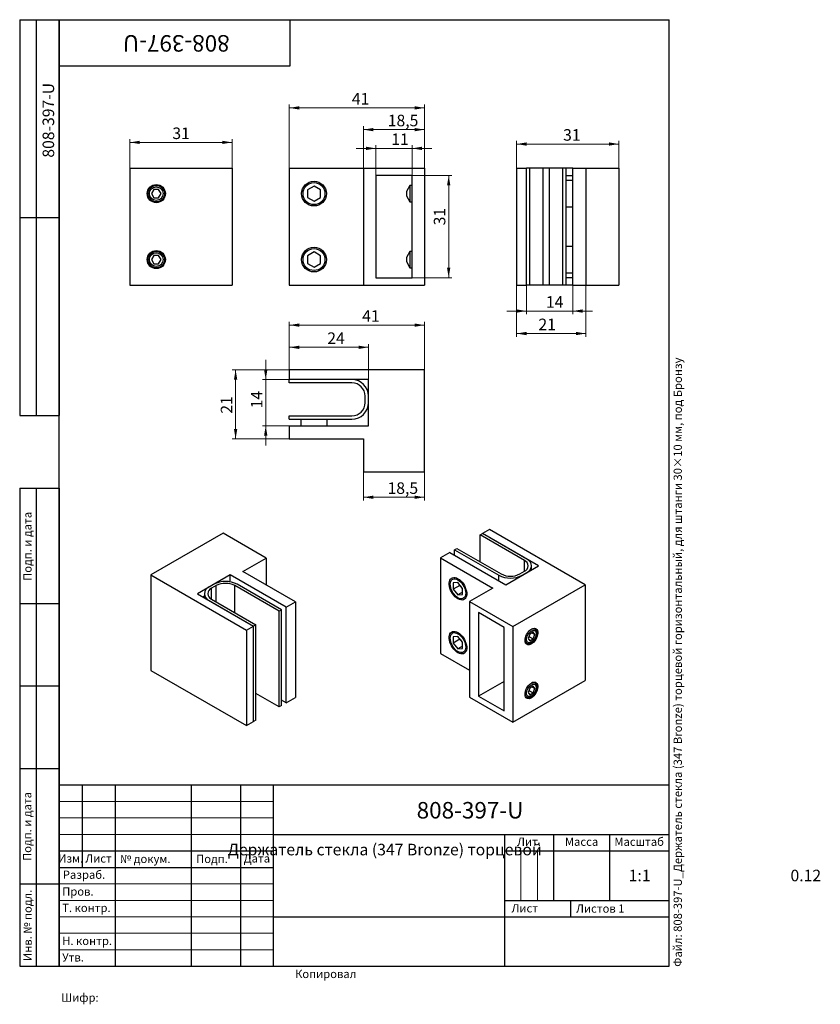
# Model space of a CAD drawing. Units: millimetres. Extents: x 8 to 251, y -7 to 292.
import ezdxf

# ---------------------------------------------------------------- set-up
doc = ezdxf.new("R2010")
doc.units = ezdxf.units.MM
doc.styles.add('SLDTEXTSTYLE0', font='TXT', dxfattribs={"width": 0.7, "bigfont": 'bigfont'})
doc.styles.add('SLDTEXTSTYLE1', font='TXT', dxfattribs={"width": 0.7})
doc.dimstyles.new('SLDDIMSTYLE0', dxfattribs={"dimtxt": 3.5, "dimasz": 3, "dimexe": 0, "dimexo": 0.0625, "dimgap": 0.875, "dimtad": 2, "dimdec": 3, "dimrnd": 1e-09, "dimzin": 12, "dimdsep": 46, "dimtxsty": 'SLDTEXTSTYLE1', "dimsah": 1, "dimcen": 0.09, "dimadec": 0, "dimazin": 3, "dimtfac": 1, "dimtdec": 3, "dimtofl": 0, "dimtmove": 0, "dimatfit": 3, "dimfxl": 1, "dimfrac": 2, "dimtolj": 1, "dimtzin": 12, "dimarcsym": 0})
doc.dimstyles.new('SLDDIMSTYLE1', dxfattribs={"dimtxt": 3.5, "dimasz": 3, "dimexe": 0, "dimexo": 0.0625, "dimgap": 0.875, "dimtad": 2, "dimdec": 3, "dimrnd": 1e-09, "dimzin": 12, "dimdsep": 46, "dimtxsty": 'SLDTEXTSTYLE1', "dimsah": 1, "dimcen": 0.09, "dimadec": 0, "dimazin": 3, "dimtfac": 1, "dimtdec": 3, "dimtmove": 0, "dimatfit": 0, "dimfxl": 1, "dimfrac": 2, "dimtolj": 1, "dimtzin": 12, "dimarcsym": 0})

# ---------------------------------------------------------------- blocks, each defined once
blk = doc.blocks.new('_D')
at = {"color": 7, "linetype": 'Continuous', "lineweight": 0}
for p, q in [((89.76, 247.02), (89.76, 266.26)), ((130.76, 247.02), (130.76, 266.26)), ((89.76, 265.26), (130.76, 265.26))]:
    blk.add_line(p, q, dxfattribs=at)
at = {"color": 7, "linetype": 'Continuous', "lineweight": 18}
for points in [[(89.76, 265.26), (92.76, 264.76), (92.76, 265.76)], [(130.76, 265.26), (127.76, 265.76), (127.76, 264.76)]]:
    blk.add_solid(points, dxfattribs=at)
at = {"color": 7, "linetype": 'Continuous', "lineweight": 18, "insert": (108.72, 269.77), "char_height": 3.5, "attachment_point": 1, "style": 'SLDTEXTSTYLE1'}
blk.add_mtext('41', dxfattribs=at)
blk = doc.blocks.new('_D_1')
at = {"color": 7, "linetype": 'Continuous', "lineweight": 0}
for p, q in [((112.26, 247.02), (112.26, 259.67)), ((112.26, 258.67), (130.76, 258.67)), ((130.76, 247.02), (130.76, 259.67))]:
    blk.add_line(p, q, dxfattribs=at)
at = {"color": 7, "linetype": 'Continuous', "lineweight": 18}
for points in [[(112.26, 258.67), (115.26, 258.17), (115.26, 259.17)], [(130.76, 258.67), (127.76, 259.17), (127.76, 258.17)]]:
    blk.add_solid(points, dxfattribs=at)
at = {"color": 7, "linetype": 'Continuous', "lineweight": 18, "insert": (119.62, 263.18), "char_height": 3.5, "attachment_point": 1, "style": 'SLDTEXTSTYLE1'}
blk.add_mtext('18,5', dxfattribs=at)
blk = doc.blocks.new('_D_2')
at = {"color": 7, "linetype": 'Continuous', "lineweight": 0}
for p, q in [((116.01, 244.77), (116.01, 253.98)), ((127.01, 244.77), (127.01, 253.98)), ((116.01, 252.98), (110.01, 252.98)), ((127.01, 252.98), (116.01, 252.98)), ((127.01, 252.98), (133.01, 252.98))]:
    blk.add_line(p, q, dxfattribs=at)
at = {"color": 7, "linetype": 'Continuous', "lineweight": 18}
for points in [[(116.01, 252.98), (113.01, 253.48), (113.01, 252.48)], [(127.01, 252.98), (130.01, 252.48), (130.01, 253.48)]]:
    blk.add_solid(points, dxfattribs=at)
at = {"color": 7, "linetype": 'Continuous', "lineweight": 18, "insert": (120.68, 257.5), "char_height": 3.5, "attachment_point": 1, "style": 'SLDTEXTSTYLE1'}
blk.add_mtext('11', dxfattribs=at)
blk = doc.blocks.new('_D_3')
at = {"color": 7, "linetype": 'Continuous', "lineweight": 0}
for p, q in [((127.01, 244.77), (139.09, 244.77)), ((138.09, 213.77), (138.09, 244.77)), ((127.01, 213.77), (139.09, 213.77))]:
    blk.add_line(p, q, dxfattribs=at)
at = {"color": 7, "linetype": 'Continuous', "lineweight": 18}
for points in [[(138.09, 244.77), (137.59, 241.77), (138.59, 241.77)], [(138.09, 213.77), (138.59, 216.77), (137.59, 216.77)]]:
    blk.add_solid(points, dxfattribs=at)
at = {"color": 7, "linetype": 'Continuous', "lineweight": 18, "insert": (133.58, 229.64), "char_height": 3.5, "attachment_point": 1, "rotation": 90, "style": 'SLDTEXTSTYLE1'}
blk.add_mtext('31', dxfattribs=at)
blk = doc.blocks.new('_D_4')
at = {"color": 7, "linetype": 'Continuous', "lineweight": 0}
for p, q in [((161.7, 213.77), (161.7, 202.67)), ((175.7, 213.77), (175.7, 202.67)), ((161.7, 203.67), (155.7, 203.67)), ((175.7, 203.67), (161.7, 203.67)), ((175.7, 203.67), (181.7, 203.67))]:
    blk.add_line(p, q, dxfattribs=at)
at = {"color": 7, "linetype": 'Continuous', "lineweight": 18}
for points in [[(161.7, 203.67), (158.7, 204.17), (158.7, 203.17)], [(175.7, 203.67), (178.7, 203.17), (178.7, 204.17)]]:
    blk.add_solid(points, dxfattribs=at)
at = {"color": 7, "linetype": 'Continuous', "lineweight": 18, "insert": (167.58, 208.18), "char_height": 3.5, "attachment_point": 1, "style": 'SLDTEXTSTYLE1'}
blk.add_mtext('14', dxfattribs=at)
blk = doc.blocks.new('_D_5')
at = {"color": 7, "linetype": 'Continuous', "lineweight": 0}
for p, q in [((158.7, 211.52), (158.7, 195.85)), ((179.7, 211.52), (179.7, 195.85)), ((179.7, 196.85), (158.7, 196.85))]:
    blk.add_line(p, q, dxfattribs=at)
at = {"color": 7, "linetype": 'Continuous', "lineweight": 18}
for points in [[(158.7, 196.85), (161.7, 196.35), (161.7, 197.35)], [(179.7, 196.85), (176.7, 197.35), (176.7, 196.35)]]:
    blk.add_solid(points, dxfattribs=at)
at = {"color": 7, "linetype": 'Continuous', "lineweight": 18, "insert": (165.31, 201.36), "char_height": 3.5, "attachment_point": 1, "style": 'SLDTEXTSTYLE1'}
blk.add_mtext('21', dxfattribs=at)
blk = doc.blocks.new('_D_6')
at = {"color": 7, "linetype": 'Continuous', "lineweight": 0}
for p, q in [((158.7, 247.02), (158.7, 255.3)), ((158.7, 254.3), (189.7, 254.3)), ((189.7, 247.02), (189.7, 255.3))]:
    blk.add_line(p, q, dxfattribs=at)
at = {"color": 7, "linetype": 'Continuous', "lineweight": 18}
for points in [[(158.7, 254.3), (161.7, 253.8), (161.7, 254.8)], [(189.7, 254.3), (186.7, 254.8), (186.7, 253.8)]]:
    blk.add_solid(points, dxfattribs=at)
at = {"color": 7, "linetype": 'Continuous', "lineweight": 18, "insert": (172.79, 258.81), "char_height": 3.5, "attachment_point": 1, "style": 'SLDTEXTSTYLE1'}
blk.add_mtext('31', dxfattribs=at)
blk = doc.blocks.new('_D_7')
at = {"color": 7, "linetype": 'Continuous', "lineweight": 0}
for p, q in [((41.42, 247.02), (41.42, 255.8)), ((41.42, 254.8), (72.42, 254.8)), ((72.42, 247.02), (72.42, 255.8))]:
    blk.add_line(p, q, dxfattribs=at)
at = {"color": 7, "linetype": 'Continuous', "lineweight": 18}
for points in [[(41.42, 254.8), (44.42, 254.3), (44.42, 255.3)], [(72.42, 254.8), (69.42, 255.3), (69.42, 254.3)]]:
    blk.add_solid(points, dxfattribs=at)
at = {"color": 7, "linetype": 'Continuous', "lineweight": 18, "insert": (54.3, 259.31), "char_height": 3.5, "attachment_point": 1, "style": 'SLDTEXTSTYLE1'}
blk.add_mtext('31', dxfattribs=at)
blk = doc.blocks.new('_D_8')
at = {"color": 7, "linetype": 'Continuous', "lineweight": 0}
for p, q in [((89.76, 185.89), (89.76, 200.4)), ((130.76, 185.89), (130.76, 200.4)), ((130.76, 199.4), (89.76, 199.4))]:
    blk.add_line(p, q, dxfattribs=at)
at = {"color": 7, "linetype": 'Continuous', "lineweight": 18}
for points in [[(89.76, 199.4), (92.76, 198.9), (92.76, 199.9)], [(130.76, 199.4), (127.76, 199.9), (127.76, 198.9)]]:
    blk.add_solid(points, dxfattribs=at)
at = {"color": 7, "linetype": 'Continuous', "lineweight": 18, "insert": (111.85, 203.91), "char_height": 3.5, "attachment_point": 1, "style": 'SLDTEXTSTYLE1'}
blk.add_mtext('41', dxfattribs=at)
blk = doc.blocks.new('_D_9')
at = {"color": 7, "linetype": 'Continuous', "lineweight": 0}
for p, q in [((89.76, 182.89), (89.76, 193.67)), ((113.76, 192.67), (89.76, 192.67)), ((113.76, 182.89), (113.76, 193.67))]:
    blk.add_line(p, q, dxfattribs=at)
at = {"color": 7, "linetype": 'Continuous', "lineweight": 18}
for points in [[(89.76, 192.67), (92.76, 192.17), (92.76, 193.17)], [(113.76, 192.67), (110.76, 193.17), (110.76, 192.17)]]:
    blk.add_solid(points, dxfattribs=at)
at = {"color": 7, "linetype": 'Continuous', "lineweight": 18, "insert": (101.27, 197.19), "char_height": 3.5, "attachment_point": 1, "style": 'SLDTEXTSTYLE1'}
blk.add_mtext('24', dxfattribs=at)
blk = doc.blocks.new('_D_10')
at = {"color": 7, "linetype": 'Continuous', "lineweight": 0}
for p, q in [((82.61, 182.89), (82.61, 188.89)), ((89.76, 182.89), (81.61, 182.89)), ((82.61, 168.89), (82.61, 182.89)), ((89.76, 168.89), (81.61, 168.89)), ((82.61, 168.89), (82.61, 162.89))]:
    blk.add_line(p, q, dxfattribs=at)
at = {"color": 7, "linetype": 'Continuous', "lineweight": 18}
for points in [[(82.61, 182.89), (83.11, 185.89), (82.11, 185.89)], [(82.61, 168.89), (82.11, 165.89), (83.11, 165.89)]]:
    blk.add_solid(points, dxfattribs=at)
at = {"color": 7, "linetype": 'Continuous', "lineweight": 18, "insert": (78.1, 174.17), "char_height": 3.5, "attachment_point": 1, "rotation": 90, "style": 'SLDTEXTSTYLE1'}
blk.add_mtext('14', dxfattribs=at)
blk = doc.blocks.new('_D_11')
at = {"color": 7, "linetype": 'Continuous', "lineweight": 0}
for p, q in [((89.76, 185.89), (72.48, 185.89)), ((73.48, 185.89), (73.48, 164.89)), ((89.76, 164.89), (72.48, 164.89))]:
    blk.add_line(p, q, dxfattribs=at)
at = {"color": 7, "linetype": 'Continuous', "lineweight": 18}
for points in [[(73.48, 185.89), (72.98, 182.89), (73.98, 182.89)], [(73.48, 164.89), (73.98, 167.89), (72.98, 167.89)]]:
    blk.add_solid(points, dxfattribs=at)
at = {"color": 7, "linetype": 'Continuous', "lineweight": 18, "insert": (68.97, 172.54), "char_height": 3.5, "attachment_point": 1, "rotation": 90, "style": 'SLDTEXTSTYLE1'}
blk.add_mtext('21', dxfattribs=at)
blk = doc.blocks.new('_D_12')
at = {"color": 7, "linetype": 'Continuous', "lineweight": 0}
for p, q in [((112.26, 154.89), (112.26, 146.22)), ((130.76, 154.89), (130.76, 146.22)), ((112.26, 147.22), (130.76, 147.22))]:
    blk.add_line(p, q, dxfattribs=at)
at = {"color": 7, "linetype": 'Continuous', "lineweight": 18}
for points in [[(112.26, 147.22), (115.26, 146.72), (115.26, 147.72)], [(130.76, 147.22), (127.76, 147.72), (127.76, 146.72)]]:
    blk.add_solid(points, dxfattribs=at)
at = {"color": 7, "linetype": 'Continuous', "lineweight": 18, "insert": (119.55, 151.73), "char_height": 3.5, "attachment_point": 1, "style": 'SLDTEXTSTYLE1'}
blk.add_mtext('18,5', dxfattribs=at)

msp = doc.modelspace()

# ---------------------------------------------------------------- linework, layer by layer
at = {"color": 7, "linetype": 'Continuous', "lineweight": 25}
for p, q in [((8, 292), (20, 292)), ((8, 292), (8, 172)), ((13, 292), (13, 172)), ((20, 5), (20, 292)), ((20, 292), (205, 292)), ((20, 278), (20, 292)), ((20, 292), (90, 292)), ((20, 292), (20, 172)), ((90, 278), (90, 292)), ((205, 5), (205, 292)), ((20, 278), (90, 278)), ((41.4211, 247.0174), (41.4211, 211.5174)), ((41.4211, 247.0174), (72.4211, 247.0174)), ((72.4211, 247.0174), (72.4211, 211.5174)), ((89.7576, 247.0174), (89.7576, 211.5174)), ((89.7576, 247.0174), (112.2576, 247.0174)), ((112.2576, 247.0174), (130.7576, 247.0174)), ((112.2576, 247.0174), (112.2576, 211.5174)), ((130.7576, 247.0174), (130.7576, 211.5174)), ((158.7028, 247.0174), (161.7028, 247.0174)), ((158.7028, 247.0174), (158.7028, 211.5174)), ((161.7028, 211.5174), (161.7028, 247.0174)), ((162.7028, 247.0174), (161.7028, 247.0174)), ((162.7028, 211.5174), (162.7028, 247.0174)), ((166.7028, 247.0174), (162.7028, 247.0174)), ((166.7028, 211.5174), (166.7028, 247.0174)), ((168.7028, 247.0174), (166.7028, 247.0174)), ((168.7028, 211.5174), (168.7028, 247.0174)), ((172.7028, 247.0174), (168.7028, 247.0174)), ((172.7028, 211.5174), (172.7028, 247.0174)), ((173.7028, 247.0174), (172.7028, 247.0174)), ((173.7028, 211.5174), (173.7028, 247.0174)), ((175.7028, 247.0174), (173.7028, 247.0174)), ((175.7028, 211.5174), (175.7028, 247.0174)), ((175.7028, 247.0174), (179.7028, 247.0174)), ((179.7028, 247.0174), (179.7028, 211.5174)), ((179.7028, 247.0174), (189.7028, 247.0174)), ((189.7028, 247.0174), (189.7028, 211.5174)), ((127.0076, 244.7674), (116.0076, 244.7674)), ((116.0076, 244.7674), (116.0076, 213.7674)), ((127.0076, 213.7674), (127.0076, 244.7674)), ((173.7028, 244.7674), (175.7028, 244.7674)), ((175.7028, 243.2674), (173.7028, 243.2674)), ((48.6994, 240.5174), (47.9777, 239.2674)), ((47.9777, 239.2674), (48.6994, 238.0174)), ((50.1428, 240.5174), (48.6994, 240.5174)), ((50.8645, 239.2674), (50.1428, 240.5174)), ((50.1428, 238.0174), (50.8645, 239.2674)), ((97.2576, 241.5768), (95.2576, 240.4221)), ((95.2576, 240.4221), (95.2576, 238.1127)), ((99.2576, 240.4221), (97.2576, 241.5768)), ((99.2576, 238.1127), (99.2576, 240.4221)), ((126.3401, 241.7674), (125.2576, 239.8924)), ((125.2576, 239.8924), (125.2576, 239.5799)), ((125.2576, 239.5799), (125.2576, 238.6424)), ((127.0076, 241.7674), (126.3401, 241.7674)), ((126.3401, 241.7674), (126.3401, 240.5174)), ((126.3401, 240.5174), (126.3401, 236.7674)), ((48.6994, 238.0174), (50.1428, 238.0174)), ((95.2576, 238.1127), (97.2576, 236.958)), ((97.2576, 236.958), (99.2576, 238.1127)), ((125.2576, 238.6424), (126.3401, 236.7674)), ((126.3401, 236.7674), (127.0076, 236.7674)), ((173.7028, 235.2674), (175.7028, 235.2674)), ((8, 232), (20, 232)), ((97.2576, 221.5768), (95.2576, 220.4221)), ((99.2576, 220.4221), (97.2576, 221.5768)), ((126.3401, 221.7674), (125.2576, 219.8924)), ((127.0076, 221.7674), (126.3401, 221.7674)), ((126.3401, 221.7674), (126.3401, 220.5174)), ((175.7028, 223.2674), (173.7028, 223.2674)), ((48.6994, 220.5174), (47.9777, 219.2674)), ((47.9777, 219.2674), (48.6994, 218.0174)), ((50.1428, 220.5174), (48.6994, 220.5174)), ((48.6994, 218.0174), (50.1428, 218.0174)), ((50.8645, 219.2674), (50.1428, 220.5174)), ((50.1428, 218.0174), (50.8645, 219.2674)), ((95.2576, 220.4221), (95.2576, 218.1127)), ((95.2576, 218.1127), (97.2576, 216.958)), ((97.2576, 216.958), (99.2576, 218.1127)), ((99.2576, 218.1127), (99.2576, 220.4221)), ((125.2576, 219.8924), (125.2576, 219.5799)), ((125.2576, 219.5799), (125.2576, 218.6424)), ((125.2576, 218.6424), (126.3401, 216.7674)), ((126.3401, 220.5174), (126.3401, 216.7674)), ((126.3401, 216.7674), (127.0076, 216.7674)), ((173.7028, 215.2674), (175.7028, 215.2674)), ((116.0076, 213.7674), (127.0076, 213.7674)), ((175.7028, 213.7674), (173.7028, 213.7674)), ((41.4211, 211.5174), (72.4211, 211.5174)), ((89.7576, 211.5174), (112.2576, 211.5174)), ((112.2576, 211.5174), (130.7576, 211.5174)), ((158.7028, 211.5174), (161.7028, 211.5174)), ((162.7028, 211.5174), (161.7028, 211.5174)), ((166.7028, 211.5174), (162.7028, 211.5174)), ((168.7028, 211.5174), (166.7028, 211.5174)), ((172.7028, 211.5174), (168.7028, 211.5174)), ((173.7028, 211.5174), (172.7028, 211.5174)), ((175.7028, 211.5174), (173.7028, 211.5174)), ((175.7028, 211.5174), (179.7028, 211.5174)), ((179.7028, 211.5174), (189.7028, 211.5174)), ((130.7576, 185.8866), (89.7576, 185.8866)), ((89.7576, 185.8866), (89.7576, 182.8866)), ((130.7576, 154.8866), (130.7576, 185.8866)), ((89.7576, 181.8866), (89.7576, 182.8866)), ((108.7576, 182.8866), (89.7576, 182.8866)), ((113.7576, 182.8866), (89.7576, 182.8866)), ((113.7576, 168.8866), (113.7576, 182.8866)), ((108.7576, 181.8866), (89.7576, 181.8866)), ((112.7576, 175.8866), (112.7576, 177.8866)), ((113.7576, 175.8866), (113.7576, 177.8866)), ((8, 172), (20, 172)), ((89.7576, 170.8866), (89.7576, 171.8866)), ((89.7576, 171.8866), (108.7576, 171.8866)), ((89.7576, 170.8866), (108.7576, 170.8866)), ((93.2576, 170.8866), (93.2576, 168.8866)), ((101.2576, 168.8866), (101.2576, 170.8866)), ((89.7576, 168.8866), (89.7576, 164.8866)), ((89.7576, 168.8866), (113.7576, 168.8866)), ((89.7576, 164.8866), (112.2576, 164.8866)), ((112.2576, 164.8866), (112.2576, 154.8866)), ((112.2576, 154.8866), (130.7576, 154.8866)), ((8, 150), (20, 150)), ((8, 150), (8, 5)), ((13, 150), (13, 5)), ((20, 150), (20, 5)), ((150.4568, 137.4271), (148.3354, 136.2025)), ((179.4481, 120.6908), (150.4568, 137.4271)), ((69.7022, 136.339), (47.7819, 123.6846)), ((82.7837, 128.7872), (69.7022, 136.339)), ((147.6283, 135.7943), (148.3354, 136.2025)), ((161.0634, 128.0385), (147.6283, 135.7943)), ((147.6283, 127.6302), (147.6283, 135.7943)), ((161.7705, 128.4467), (148.3354, 136.2025)), ((165.306, 126.4056), (148.3354, 136.2025)), ((139.8502, 131.3041), (140.5573, 131.7123)), ((140.5573, 131.7123), (153.9923, 123.9564)), ((75.7126, 124.7051), (82.7837, 128.7872)), ((82.7837, 128.7872), (82.7837, 120.6231)), ((138.4359, 130.4877), (135.6075, 128.8549)), ((135.6075, 128.8549), (151.5174, 119.6703)), ((135.6075, 128.8549), (135.6075, 99.8677)), ((138.4359, 130.4877), (155.4065, 120.6908)), ((139.8502, 131.3041), (153.2852, 123.5482)), ((139.8502, 129.6713), (139.8502, 131.3041)), ((155.4065, 120.6908), (165.306, 126.4056)), ((161.0634, 124.7728), (161.0634, 128.0385)), ((163.2349, 125.21), (163.2349, 126.4056)), ((47.7819, 123.6846), (47.7819, 94.6974)), ((47.7819, 123.6846), (76.7733, 106.9483)), ((71.8235, 123.6846), (61.924, 117.9698)), ((88.7941, 113.8877), (71.8235, 123.6846)), ((71.8235, 121.8474), (71.8235, 123.6846)), ((91.6225, 115.5206), (75.7126, 124.7051)), ((153.2852, 121.9154), (153.2852, 123.5482)), ((159.6491, 123.9564), (161.0634, 124.7728)), ((160.3562, 123.5482), (161.7705, 124.3646)), ((66.8738, 120.8272), (65.4596, 120.0108)), ((67.5809, 120.419), (66.1667, 119.6026)), ((66.1667, 116.337), (66.1667, 119.6026)), ((67.5809, 115.5206), (67.5809, 120.419)), ((71.418, 121.6133), (71.8235, 121.8474)), ((86.6728, 112.6631), (73.2378, 120.419)), ((73.2378, 112.2549), (73.2378, 120.419)), ((87.3799, 113.0713), (73.9449, 120.8272)), ((140.9108, 121.3509), (139.4966, 121.2244)), ((139.4966, 121.2244), (139.4966, 119.3387)), ((141.4916, 120.4904), (139.4966, 119.3387)), ((142.325, 119.5916), (140.9108, 121.3509)), ((141.514, 120.6005), (141.4916, 120.4904)), ((141.4916, 120.4904), (141.8596, 120.1706)), ((142.325, 117.7059), (142.325, 119.5916)), ((151.5174, 119.6703), (144.4463, 115.5882)), ((157.5278, 108.0365), (179.4481, 120.6908)), ((179.4481, 120.6908), (179.4481, 91.7036)), ((61.924, 117.9698), (78.8946, 108.1729)), ((63.5153, 117.0512), (63.9951, 117.3282)), ((63.9951, 117.9698), (63.9951, 116.7742)), ((139.4966, 119.3387), (140.9108, 117.5794)), ((142.325, 118.3958), (140.9108, 117.5794)), ((140.9108, 117.5794), (142.325, 117.7059)), ((8, 115), (20, 115)), ((65.4596, 115.9288), (78.8946, 108.1729)), ((66.1667, 116.337), (79.6017, 108.5811)), ((88.7941, 113.8877), (91.6225, 115.5206)), ((88.7941, 84.9005), (88.7941, 113.8877)), ((91.6225, 115.5206), (91.6225, 86.5334)), ((144.4463, 115.5882), (157.5278, 108.0365)), ((144.4463, 115.5882), (144.4463, 86.601)), ((87.3799, 113.0713), (86.6728, 112.6631)), ((86.6728, 83.6759), (86.6728, 112.6631)), ((87.3799, 84.0841), (87.3799, 113.0713)), ((154.8762, 107.73), (147.098, 112.2202)), ((147.098, 112.2202), (147.098, 86.9075)), ((76.7733, 106.9483), (78.8946, 108.1729)), ((79.6017, 108.5811), (78.8946, 108.1729)), ((78.8946, 79.1857), (78.8946, 108.1729)), ((79.6017, 79.5939), (79.6017, 108.5811)), ((154.8762, 82.4172), (154.8762, 107.73)), ((157.5278, 108.0365), (157.5278, 79.0493)), ((76.7733, 106.9483), (76.7733, 77.9611)), ((140.9108, 105.02), (139.4966, 104.8936)), ((139.4966, 104.8936), (139.4966, 103.0079)), ((142.325, 103.2608), (140.9108, 105.02)), ((162.6744, 105.7), (162.1641, 104.3847)), ((162.4008, 104.9949), (163.695, 104.2478)), ((163.695, 106.2892), (162.6744, 105.7)), ((163.3213, 106.0734), (164.2053, 105.5631)), ((164.2053, 105.5631), (163.695, 106.2892)), ((163.695, 104.2478), (164.2053, 105.5631)), ((141.4916, 104.1596), (139.4966, 103.0079)), ((139.4966, 103.0079), (140.9108, 101.2486)), ((142.325, 102.065), (140.9108, 101.2486)), ((141.514, 104.2696), (141.4916, 104.1596)), ((141.4916, 104.1596), (141.8596, 103.8398)), ((142.325, 101.3751), (142.325, 103.2608)), ((162.1641, 104.3847), (162.6744, 103.6586)), ((162.6744, 103.6586), (163.695, 104.2478)), ((135.6075, 99.8677), (144.4463, 94.7651)), ((140.9108, 101.2486), (142.325, 101.3751)), ((47.7819, 94.6974), (76.7733, 77.9611)), ((8, 90), (20, 90)), ((154.8762, 91.3977), (147.098, 86.9075)), ((157.5278, 79.0493), (179.4481, 91.7036)), ((163.695, 89.9584), (162.6744, 89.3692)), ((163.3213, 89.7426), (164.2053, 89.2323)), ((164.2053, 89.2323), (163.695, 89.9584)), ((86.6728, 83.6759), (79.6017, 87.758)), ((144.4463, 86.601), (157.5278, 79.0493)), ((147.098, 86.9075), (154.8762, 82.4172)), ((162.6744, 89.3692), (162.1641, 88.0539)), ((162.1641, 88.0539), (162.6744, 87.3278)), ((162.4008, 88.6641), (163.695, 87.917)), ((162.6744, 87.3278), (163.695, 87.917)), ((163.695, 87.917), (164.2053, 89.2323)), ((87.3799, 84.0841), (86.6728, 83.6759)), ((88.7941, 84.9005), (87.3799, 85.7169)), ((88.7941, 84.9005), (91.6225, 86.5334)), ((76.7733, 77.9611), (78.8946, 79.1857)), ((79.6017, 79.5939), (78.8946, 79.1857)), ((8, 65), (20, 65)), ((20, 5), (20, 60)), ((20, 60), (205, 60)), ((27, 35), (27, 60)), ((37, 60), (37, 5)), ((60, 60), (60, 5)), ((75, 60), (75, 5)), ((85, 5), (85, 60)), ((205, 5), (205, 60)), ((85, 45), (205, 45)), ((155, 45), (155, 5)), ((170, 25), (170, 45)), ((187, 25), (187, 45)), ((20, 40), (85, 40)), ((155, 40), (205, 40)), ((20, 35), (85, 35)), ((8, 30), (20, 30)), ((155, 25), (205, 25)), ((175, 25), (175, 20)), ((85, 20), (205, 20)), ((8, 5), (20, 5)), ((20, 5), (205, 5)), ((20, 5), (205, 5))]:
    msp.add_line(p, q, dxfattribs=at)
at = {"color": 7, "linetype": 'Continuous', "lineweight": 18}
for p, q in [((20, 55), (85, 55)), ((20, 50), (85, 50)), ((20, 45), (85, 45)), ((160, 40), (160, 25)), ((165, 40), (165, 25)), ((20, 30), (85, 30)), ((20, 25), (85, 25)), ((20, 20), (85, 20)), ((20, 15), (85, 15)), ((20, 10), (85, 10))]:
    msp.add_line(p, q, dxfattribs=at)
at = {"color": 7, "linetype": 'Continuous', "lineweight": 25, "flags": 128}
for points in [[(140.9108, 116.4031), (140.4744, 116.6968), (140.0498, 117.0661), (139.6488, 117.5007), (139.2821, 117.989), (138.9599, 118.5175), (138.6909, 119.0719), (138.4825, 119.637), (138.3403, 120.1974), (138.2682, 120.7378), (138.2682, 121.2435), (138.3403, 121.7007), (138.4825, 122.097), (138.6909, 122.4214), (138.9599, 122.6652), (139.2821, 122.8217), (139.6488, 122.8867), (140.0498, 122.8583), (140.4744, 122.7374), (140.9108, 122.5272), (141.3473, 122.2334), (141.7718, 121.8642), (142.1729, 121.4295), (142.5395, 120.9413), (142.8617, 120.4128), (143.1307, 119.8584), (143.3391, 119.2933), (143.4813, 118.7329), (143.5534, 118.1925), (143.5534, 117.6867), (143.4813, 117.2295), (143.3391, 116.8333), (143.1307, 116.5089), (142.8617, 116.2651), (142.5395, 116.1086), (142.1729, 116.0436), (141.7718, 116.072), (141.3473, 116.1929), (140.9108, 116.4031)], [(138.5607, 120.8218), (138.5964, 121.2724), (138.7025, 121.6682), (138.8756, 121.9969), (139.1106, 122.2488), (139.4002, 122.4161), (139.7358, 122.4937), (140.107, 122.4793), (140.5027, 122.3733), (140.9108, 122.1789), (141.3189, 121.9021), (141.7146, 121.5512), (142.0858, 121.137), (142.4214, 120.672), (142.7111, 120.1703), (142.946, 119.6471), (143.1192, 119.1185), (143.2252, 118.6003), (143.2609, 118.1085), (143.2252, 117.6578), (143.1192, 117.2621), (142.946, 116.9333), (142.7111, 116.6815), (142.4214, 116.5142), (142.0858, 116.4366), (141.7146, 116.451), (141.3189, 116.557), (140.9108, 116.7514), (140.5027, 117.0282), (140.107, 117.379), (139.7358, 117.7933), (139.4002, 118.2583), (139.1106, 118.76), (138.8756, 119.2832), (138.7025, 119.8118), (138.5964, 120.33), (138.5607, 120.8218)], [(163.1847, 102.7284), (162.8167, 102.5565), (162.462, 102.472), (162.1334, 102.478), (161.8428, 102.5741), (161.6007, 102.757), (161.4159, 103.02), (161.2949, 103.3536), (161.2423, 103.7458), (161.2599, 104.1823), (161.3471, 104.6475), (161.5007, 105.1245), (161.7151, 105.596), (161.9826, 106.045), (162.2936, 106.4554), (162.6368, 106.8122), (162.9998, 107.1025), (163.3695, 107.3159), (163.7325, 107.4447), (164.0757, 107.4842), (164.3867, 107.4329), (164.6543, 107.2928), (164.8687, 107.0688), (165.0223, 106.7691), (165.1094, 106.4046), (165.127, 105.9883), (165.0744, 105.5354), (164.9535, 105.0622), (164.7687, 104.5858), (164.5266, 104.1234), (164.236, 103.6918), (163.9074, 103.3065), (163.5527, 102.9814), (163.1847, 102.7284)], [(140.9108, 100.0723), (140.4744, 100.366), (140.0498, 100.7352), (139.6488, 101.1699), (139.2821, 101.6582), (138.9599, 102.1867), (138.6909, 102.7411), (138.4825, 103.3062), (138.3403, 103.8666), (138.2682, 104.407), (138.2682, 104.9127), (138.3403, 105.3699), (138.4825, 105.7662), (138.6909, 106.0906), (138.9599, 106.3344), (139.2821, 106.4909), (139.6488, 106.5559), (140.0498, 106.5275), (140.4744, 106.4065), (140.9108, 106.1964), (141.3473, 105.9026), (141.7718, 105.5334), (142.1729, 105.0987), (142.5395, 104.6105), (142.8617, 104.082), (143.1307, 103.5276), (143.3391, 102.9625), (143.4813, 102.4021), (143.5534, 101.8616), (143.5534, 101.3559), (143.4813, 100.8987), (143.3391, 100.5025), (143.1307, 100.178), (142.8617, 99.9342), (142.5395, 99.7777), (142.1729, 99.7128), (141.7718, 99.7412), (141.3473, 99.8621), (140.9108, 100.0723)], [(138.5607, 104.491), (138.5964, 104.9416), (138.7025, 105.3373), (138.8756, 105.6661), (139.1106, 105.918), (139.4002, 106.0852), (139.7358, 106.1629), (140.107, 106.1484), (140.5027, 106.0425), (140.9108, 105.8481), (141.3189, 105.5713), (141.7146, 105.2204), (142.0858, 104.8062), (142.4214, 104.3411), (142.7111, 103.8394), (142.946, 103.3163), (143.1192, 102.7876), (143.2252, 102.2695), (143.2609, 101.7777), (143.2252, 101.327), (143.1192, 100.9313), (142.946, 100.6025), (142.7111, 100.3507), (142.4214, 100.1834), (142.0858, 100.1058), (141.7146, 100.1202), (141.3189, 100.2262), (140.9108, 100.4205), (140.5027, 100.6974), (140.107, 101.0482), (139.7358, 101.4625), (139.4002, 101.9275), (139.1106, 102.4292), (138.8756, 102.9523), (138.7025, 103.481), (138.5964, 103.9991), (138.5607, 104.491)], [(164.5388, 104.9391), (164.3296, 104.4833), (164.0662, 104.0518), (163.7595, 103.6622), (163.422, 103.3305), (163.0676, 103.0702), (162.7107, 102.8921), (162.366, 102.8034), (162.0476, 102.8077), (161.7685, 102.9049), (161.5401, 103.0909), (161.3719, 103.3583), (161.2706, 103.6959), (161.2422, 103.9571)], [(164.4504, 104.8607), (164.2561, 104.4444), (164.008, 104.0547), (163.7187, 103.711), (163.4025, 103.4307), (163.0755, 103.2278), (162.7539, 103.1124), (162.4539, 103.0903), (162.1905, 103.1628), (161.9771, 103.326), (161.8241, 103.5718), (161.7394, 103.888), (161.7272, 104.2586), (161.788, 104.6651), (161.9189, 105.0871), (162.1133, 105.5034), (162.3613, 105.8931), (162.6507, 106.2368), (162.9668, 106.5171), (163.2939, 106.72), (163.6155, 106.8354), (163.9155, 106.8574), (164.1788, 106.785), (164.3923, 106.6218), (164.5452, 106.3759), (164.6299, 106.0598), (164.6422, 105.6892), (164.5813, 105.2827), (164.4504, 104.8607)], [(163.0079, 103.0346), (163.3637, 103.2818), (163.705, 103.6025), (164.0178, 103.9835), (164.2892, 104.4092), (164.5081, 104.8622), (164.6656, 105.324), (164.7553, 105.7756), (164.7734, 106.1985), (164.7192, 106.5755), (164.595, 106.8912), (164.4058, 107.1325), (164.1594, 107.2896), (163.8658, 107.3561), (163.5371, 107.3292), (163.1867, 107.2101), (163.0939, 107.1645)], [(163.0938, 107.1645), (163.1272, 107.1815), (163.4798, 107.3156), (163.8131, 107.3581), (164.1134, 107.3071), (164.3685, 107.1647), (164.5678, 106.9368), (164.7033, 106.6328), (164.7694, 106.265), (164.7633, 105.8485), (164.6854, 105.4004), (164.5388, 104.9391)], [(163.1847, 86.3976), (162.8167, 86.2257), (162.462, 86.1412), (162.1334, 86.1472), (161.8428, 86.2433), (161.6007, 86.4262), (161.4159, 86.6892), (161.2949, 87.0228), (161.2423, 87.4149), (161.2599, 87.8515), (161.3471, 88.3167), (161.5007, 88.7937), (161.7151, 89.2652), (161.9826, 89.7142), (162.2936, 90.1246), (162.6368, 90.4813), (162.9998, 90.7717), (163.3695, 90.9851), (163.7325, 91.1139), (164.0757, 91.1533), (164.3867, 91.1021), (164.6543, 90.9619), (164.8687, 90.738), (165.0223, 90.4383), (165.1094, 90.0738), (165.127, 89.6575), (165.0744, 89.2046), (164.9535, 88.7314), (164.7687, 88.255), (164.5266, 87.7926), (164.236, 87.361), (163.9074, 86.9757), (163.5527, 86.6506), (163.1847, 86.3976)], [(164.4504, 88.5299), (164.2561, 88.1136), (164.008, 87.7239), (163.7187, 87.3802), (163.4025, 87.0999), (163.0755, 86.897), (162.7539, 86.7816), (162.4539, 86.7595), (162.1905, 86.8319), (161.9771, 86.9952), (161.8241, 87.241), (161.7394, 87.5572), (161.7272, 87.9278), (161.788, 88.3343), (161.9189, 88.7563), (162.1133, 89.1725), (162.3613, 89.5623), (162.6507, 89.9059), (162.9668, 90.1863), (163.2939, 90.3892), (163.6155, 90.5046), (163.9155, 90.5266), (164.1788, 90.4542), (164.3923, 90.291), (164.5452, 90.0451), (164.6299, 89.729), (164.6422, 89.3583), (164.5813, 88.9519), (164.4504, 88.5299)], [(163.0079, 86.7038), (163.3637, 86.951), (163.705, 87.2717), (164.0178, 87.6526), (164.2892, 88.0784), (164.5081, 88.5314), (164.6656, 88.9931), (164.7553, 89.4448), (164.7734, 89.8677), (164.7192, 90.2447), (164.595, 90.5603), (164.4058, 90.8016), (164.1594, 90.9588), (163.8658, 91.0252), (163.5371, 90.9984), (163.1867, 90.8793), (163.0939, 90.8337)], [(163.0938, 90.8337), (163.1272, 90.8507), (163.4798, 90.9848), (163.8131, 91.0273), (164.1134, 90.9762), (164.3685, 90.8339), (164.5678, 90.606), (164.7033, 90.302), (164.7694, 89.9342), (164.7633, 89.5177), (164.6854, 89.0696), (164.5388, 88.6082)], [(164.5388, 88.6082), (164.3296, 88.1525), (164.0662, 87.7209), (163.7595, 87.3314), (163.422, 86.9997), (163.0676, 86.7394), (162.7107, 86.5613), (162.366, 86.4726), (162.0476, 86.4769), (161.7685, 86.574), (161.5401, 86.7601), (161.3719, 87.0274), (161.2706, 87.3651), (161.2422, 87.6263)]]:
    msp.add_lwpolyline(points, dxfattribs=at)
at = {"color": 7, "linetype": 'Continuous', "lineweight": 25}
for centre, radius in [((49.4211, 239.2674), 2.75), ((97.2576, 239.2674), 3.75), ((97.2576, 239.2674), 3.3235), ((49.4211, 239.2674), 2.5), ((49.4211, 239.2674), 2.067), ((49.4211, 219.2674), 2.75), ((49.4211, 219.2674), 2.5), ((49.4211, 219.2674), 2.067), ((97.2576, 219.2674), 3.75), ((97.2576, 219.2674), 3.3235)]:
    msp.add_circle(centre, radius, dxfattribs=at)
for centre, radius, start, end in [((108.7576, 177.8866), 5, 0, 90), ((108.7576, 177.8866), 4, 0, 90), ((108.7576, 175.8866), 5, 270, 0), ((108.7576, 175.8866), 4, 270, 0), ((160.976, 126.4056), 2.1902, 291.268265, 68.731735), ((160.4263, 126.4056), 1.7527, 291.312552, 68.687448), ((156.8207, 130.3374), 7.6546, 242.491426, 297.508574), ((156.8207, 129.3853), 6.1215, 242.480539, 297.519461), ((66.2377, 117.9698), 2.1843, 110.869059, 249.130941), ((66.7895, 117.9698), 1.7476, 110.877456, 249.122544), ((70.4093, 114.0097), 7.6797, 62.58891, 117.41109), ((70.4093, 114.9655), 6.1434, 62.586872, 117.413128), ((162.3191, 103.8671), 1.0806, 175.22758, 309.604323), ((162.3191, 87.5363), 1.0806, 175.22758, 309.604323)]:
    msp.add_arc(centre, radius, start, end, dxfattribs=at)

# ---------------------------------------------------------------- texts
at = {"color": 7, "linetype": 'Continuous', "lineweight": 0}
for s, insert, char_height, attachment_point, rotation, style in [('808-397-U', (55.499, 282.319), 5, 2, 180, 'SLDTEXTSTYLE1'), ('808-397-U', (14.9455, 261.4947), 3.5, 2, 90, 'SLDTEXTSTYLE1'), ('Файл: 808-397-U_Держатель стекла (347 Bronze) торцевой горизонтальный, для штанги 30×10 мм, под Бронзу', (206.307, 4.8599), 2.5, 1, 90, 'SLDTEXTSTYLE0'), ('Подп. и дата', (9.0935, 132.3188), 2.5, 2, 90, 'SLDTEXTSTYLE0'), ('Подп. и дата', (9.0409, 47.3932), 2.5, 2, 90, 'SLDTEXTSTYLE0'), ('Инв. № подл.', (9.1281, 17.4123), 2.5, 2, 90, 'SLDTEXTSTYLE0')]:
    msp.add_mtext(s, dxfattribs=dict(at, insert=insert, char_height=char_height, attachment_point=attachment_point, rotation=rotation, style=style))
for s, insert, char_height, attachment_point, style in [('808-397-U', (144.5641, 54.8174), 5, 2, 'SLDTEXTSTYLE1'), ('Держатель стекла (347 Bronze) торцевой', (118.7142, 42.143), 3.5, 2, 'SLDTEXTSTYLE0'), ('Лит.', (162.4575, 44.0237), 2.5, 2, 'SLDTEXTSTYLE0'), ('Масса', (178.3869, 44.0237), 2.5, 2, 'SLDTEXTSTYLE0'), ('Масштаб', (195.8503, 44.0237), 2.5, 2, 'SLDTEXTSTYLE0'), ('Изм.', (23.4492, 38.9591), 2.5, 2, 'SLDTEXTSTYLE0'), ('Лист', (31.911, 38.9591), 2.5, 2, 'SLDTEXTSTYLE0'), ('Подп.', (61.5103, 38.8178), 2.5, 1, 'SLDTEXTSTYLE0'), ('Дата', (79.918, 38.9591), 2.5, 2, 'SLDTEXTSTYLE0'), ('№ докум.', (38.4353, 38.8178), 2.5, 1, 'SLDTEXTSTYLE0'), ('Разраб.', (21.069, 34.0241), 2.5, 1, 'SLDTEXTSTYLE0'), ('1:1', (195.9939, 34.279), 3.5, 2, 'SLDTEXTSTYLE1'), ('0.12', (246.3879, 34.279), 3.5, 2, 'SLDTEXTSTYLE1'), ('Пров.', (20.8905, 28.9337), 2.5, 1, 'SLDTEXTSTYLE0'), ('Т. контр.', (20.8905, 23.9591), 2.5, 1, 'SLDTEXTSTYLE0'), ('Лист', (157.1351, 23.841), 2.5, 1, 'SLDTEXTSTYLE0'), ('Листов 1', (176.7168, 23.7657), 2.5, 1, 'SLDTEXTSTYLE0'), ('Н. контр.', (20.8905, 13.9591), 2.5, 1, 'SLDTEXTSTYLE0'), ('Утв.', (20.8905, 8.9591), 2.5, 1, 'SLDTEXTSTYLE0'), ('Копировал', (110.1007, 3.9413), 2.5, 3, 'SLDTEXTSTYLE0'), ('Шифр:', (20.6279, -3.2384), 2.5, 1, 'SLDTEXTSTYLE0')]:
    msp.add_mtext(s, dxfattribs=dict(at, insert=insert, char_height=char_height, attachment_point=attachment_point, style=style))

# ---------------------------------------------------------------- dimensions: what is measured, and where the dimension line sits
at = {"color": 7, "linetype": 'Continuous', "lineweight": 18}
for base, p1, p2, dimstyle, picture, middle in [((130.7576, 265.2567), (89.7576, 247.0174), (130.7576, 247.0174), 'SLDDIMSTYLE0', '_D', (110.591, 265.2567)), ((130.7576, 258.666), (112.2576, 247.0174), (130.7576, 247.0174), 'SLDDIMSTYLE0', '_D_1', (122.8633, 258.666)), ((72.4211, 254.8025), (41.4211, 247.0174), (72.4211, 247.0174), 'SLDDIMSTYLE0', '_D_7', (56.0471, 254.8025)), ((116.0076, 252.9844), (127.0076, 244.7674), (116.0076, 244.7674), 'SLDDIMSTYLE1', '_D_2', (122.1815, 252.9844)), ((189.7028, 254.3003), (158.7028, 247.0174), (189.7028, 247.0174), 'SLDDIMSTYLE0', '_D_6', (174.5359, 254.3003)), ((161.7028, 203.6676), (175.7028, 213.7674), (161.7028, 213.7674), 'SLDDIMSTYLE1', '_D_4', (169.4529, 203.6676)), ((158.7028, 196.8497), (179.7028, 211.5174), (158.7028, 211.5174), 'SLDDIMSTYLE0', '_D_5', (167.1802, 196.8497)), ((89.7576, 199.3983), (130.7576, 185.8866), (89.7576, 185.8866), 'SLDDIMSTYLE0', '_D_8', (113.7159, 199.3983)), ((89.7576, 192.6747), (113.7576, 182.8866), (89.7576, 182.8866), 'SLDDIMSTYLE0', '_D_9', (103.5153, 192.6747)), ((130.7576, 147.2215), (112.2576, 154.8866), (130.7576, 154.8866), 'SLDDIMSTYLE0', '_D_12', (122.7923, 147.2215))]:
    dim = msp.add_linear_dim(base=base, p1=p1, p2=p2, dimstyle=dimstyle, dxfattribs=at)
    dim.commit()
    dim.dimension.update_dxf_attribs({"geometry": picture, "text_midpoint": middle, "dimtype": 160})
for base, p1, p2, dimstyle, picture, middle in [((138.0902, 244.7674), (127.0076, 213.7674), (127.0076, 244.7674), 'SLDDIMSTYLE0', '_D_3', (138.0902, 231.3941)), ((82.6149, 182.8866), (89.7576, 168.8866), (89.7576, 182.8866), 'SLDDIMSTYLE1', '_D_10', (82.6149, 176.0355)), ((73.4837, 164.8866), (89.7576, 185.8866), (89.7576, 164.8866), 'SLDDIMSTYLE0', '_D_11', (73.4837, 174.4122))]:
    dim = msp.add_linear_dim(base=base, p1=p1, p2=p2, angle=90, dimstyle=dimstyle, dxfattribs=at)
    dim.commit()
    dim.dimension.update_dxf_attribs({"geometry": picture, "text_midpoint": middle, "dimtype": 160})

doc.saveas('drawing.dxf')
